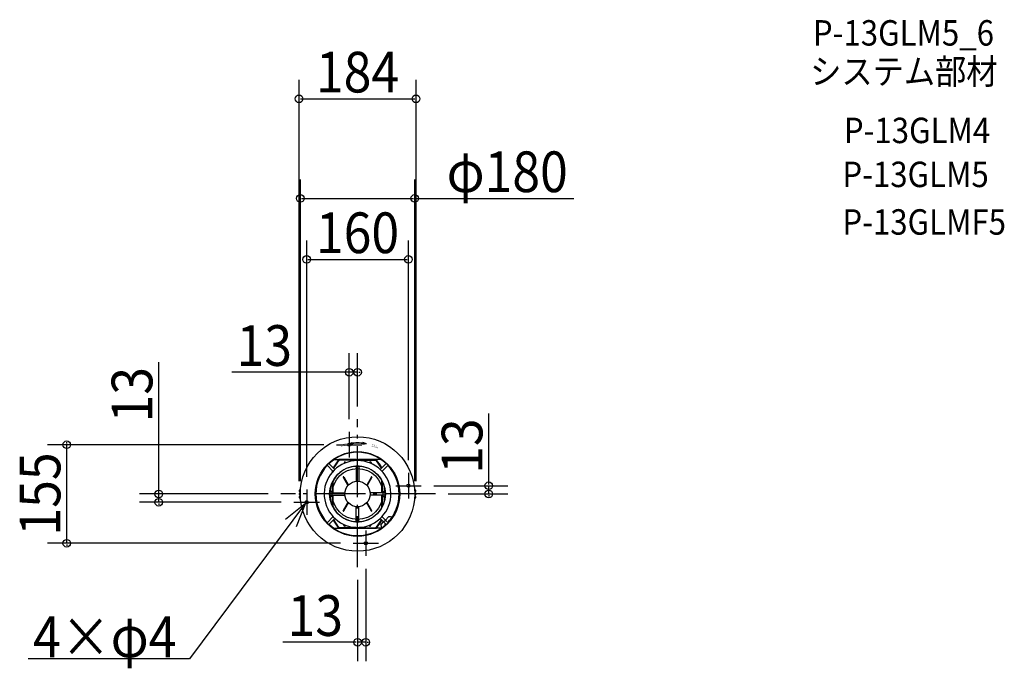
# Model space of a CAD drawing. Extents: x -532 to 1018, y -274 to 746.
import ezdxf
from ezdxf.enums import TextEntityAlignment as Align

# ---------------------------------------------------------------- set-up
doc = ezdxf.new("R2010")
doc.units = 0
doc.header["$LTSCALE"] = 20
doc.header["$PDMODE"] = 3
doc.header["$PDSIZE"] = -2
doc.linetypes.add('DASHDOT', pattern=[5.5, 4, -0.6, 0.3, -0.6])
doc.layers.get('DEFPOINTS').update_dxf_attribs({"linetype": 'CONTINUOUS'})
for name, color, linetype in [('ARRANGE', 1, 'CONTINUOUS'), ('BASIS', 6, 'DASHDOT'), ('DETAIL', 5, 'CONTINUOUS'), ('ETC', 61, 'CONTINUOUS'), ('FIX', 11, 'CONTINUOUS'), ('NOTE', 4, 'CONTINUOUS'), ('OUTLINE', 3, 'CONTINUOUS'), ('SIZE', 30, 'CONTINUOUS')]:
    doc.layers.add(name, color=color, linetype=linetype)
doc.styles.get("Standard").update_dxf_attribs({"font": 'SIMPLEX', "width": 0.9, "bigfont": 'BIGFONT'})
doc.styles.add('STANDARD1', font='MONOTXT', dxfattribs={"bigfont": 'BIGFONT'})

msp = doc.modelspace()

# ---------------------------------------------------------------- linework, layer by layer
at = {"layer": 'ARRANGE', "color": 1, "linetype": 'CONTINUOUS'}
msp.add_circle((0, 0), 40, dxfattribs=at)
msp.add_point((0, 0), dxfattribs=at)
at = {"layer": 'BASIS', "color": 6, "linetype": 'DASHDOT'}
for p, q in [((0, -115.007967), (0, 117.670404)), ((122.402425, 0), (-120.681529, 0))]:
    msp.add_line(p, q, dxfattribs=at)
at = {"layer": 'DEFPOINTS', "color": 30, "linetype": 'CONTINUOUS'}
for p in [(92, 621.428972), (90, 464.720245), (80, 368.784335), (-13, 191.458541), (0, 117.670404), (-13, 97.5), (-457.5226, 77.5), (-33, 77.5), (80, 33), (-120.681529, 0), (-92, 0), (-90, 0), (-80, 7), (90, 0), (92, 0), (100, 13), (122.402425, 0), (206.414378, 0), (-312.809938, -13), (-100, -13), (-7, -77.5), (13, -97.5), (0, -115.007967), (13, -233.178359)]:
    msp.add_point(p, dxfattribs=at)
at = {"layer": 'DETAIL', "color": 5, "linetype": 'CONTINUOUS'}
for p, q in [((-13.891854, 78.78462), (-8.51907, 81.053534)), ((-13.891854, 78.78462), (-8.205484, 78.069969)), ((-11.235029, 78.954649), (-8.259159, 78.580648)), ((-10.896538, 79.506779), (-8.464448, 80.533845)), ((-8.51907, 81.053534), (-8.464448, 80.533845)), ((-8.259159, 78.580648), (-8.205484, 78.069969)), ((13.891854, 78.78462), (8.205484, 78.069969)), ((8.259159, 78.580648), (8.205484, 78.069969)), ((11.235029, 78.954649), (8.259159, 78.580648)), ((8.51907, 81.053534), (8.464448, 80.533845)), ((10.896538, 79.506779), (8.464448, 80.533845)), ((13.891854, 78.78462), (8.51907, 81.053534)), ((-48.662135, 45.126601), (-45.126601, 48.662135)), ((-36.02073, 38.849157), (-45.126601, 47.955028)), ((-37.070878, 54), (-1.4, 54)), ((-29.069011, 54), (-29.542974, 54)), ((-1.9, 54), (-29.069011, 54)), ((-1.9, 53), (-28.926149, 53)), ((-19.9, 51), (-21.760178, 47.778077)), ((-19.9, 51), (-18.763937, 49.032282)), ((-1.9, 52.490475), (-1.9, 53)), ((-0.9, 53.5), (-0.9, 52.492285)), ((0.9, 53.5), (0.9, 52.492285)), ((37.070878, 54), (1.4, 54)), ((1.9, 54), (29.069011, 54)), ((1.9, 53), (28.926149, 53)), ((1.9, 52.490475), (1.9, 53)), ((19.9, 51), (18.763937, 49.032282)), ((19.9, 51), (21.760178, 47.778077)), ((29.069011, 54), (29.542974, 54)), ((36.02073, 38.849157), (45.126601, 47.955028)), ((45.126601, 48.662135), (48.662135, 45.126601)), ((-38.849157, 36.02073), (-47.955028, 45.126601)), ((-39.4, 34.697118), (-39.4, 36.571573)), ((-2, 43.242794), (-2, 20.34699)), ((2, 43.242794), (2, 20.34699)), ((38.849157, 36.02073), (47.955028, 45.126601)), ((39.4, 34.697118), (39.4, 36.571573)), ((-39.4, 2), (-39.4, 18.740782)), ((-38.4, 2), (-38.4, 20.712723)), ((-22.632795, 26.25), (-15.069341, 13.149713)), ((-21.766769, 26.75), (-14.359914, 13.92095)), ((21.766769, 26.75), (14.359914, 13.92095)), ((22.632795, 26.25), (15.069341, 13.149713)), ((38.4, 2), (38.4, 20.712723)), ((39.4, 2), (39.4, 18.740782)), ((-89.994444, 1), (-91.498634, 1)), ((-89.911067, 4), (-91.389277, 4)), ((-89.799777, 6), (-91.33455, 6)), ((-39.4, 4), (-43.446253, 4)), ((-43.242794, 2), (-20.34699, 2)), ((43.242794, 2), (20.34699, 2)), ((39.4, 4), (43.446253, 4)), ((89.799777, 6), (91.33455, 6)), ((89.911067, 4), (91.389277, 4)), ((89.994444, 1), (91.498634, 1)), ((-89.994444, -1), (-91.498634, -1)), ((-89.911067, -4), (-91.389277, -4)), ((-89.799777, -6), (-91.33455, -6)), ((-39.4, -4), (-43.446253, -4)), ((-43.242794, -2), (-20.34699, -2)), ((-39.4, -18.740782), (-39.4, -2)), ((-38.4, -20.712723), (-38.4, -2)), ((-22.632795, -26.25), (-15.069341, -13.149713)), ((-21.766769, -26.75), (-14.359914, -13.92095)), ((21.766769, -26.75), (14.359914, -13.92095)), ((22.632795, -26.25), (15.069341, -13.149713)), ((43.242794, -2), (20.34699, -2)), ((38.4, -20.712723), (38.4, -2)), ((39.4, -18.740782), (39.4, -2)), ((39.4, -4), (43.446253, -4)), ((89.799777, -6), (91.33455, -6)), ((89.911067, -4), (91.389277, -4)), ((89.994444, -1), (91.498634, -1)), ((-2, -43.242794), (-2, -20.34699)), ((2, -43.242794), (2, -20.34699)), ((-45.126601, -48.662135), (-48.662135, -45.126601)), ((-38.849157, -36.02073), (-47.955028, -45.126601)), ((-36.02073, -38.849157), (-45.126601, -47.955028)), ((36.02073, -38.849157), (45.126601, -47.955028)), ((37.093347, -47.895889), (41.080404, -43.908831)), ((38.849157, -36.02073), (47.955028, -45.126601)), ((39.4, -36.571573), (39.4, -34.697118)), ((41.080404, -43.908831), (43.908831, -41.080404)), ((43.908831, -41.080404), (48.895889, -36.093347)), ((48.662135, -45.126601), (45.126601, -48.662135)), ((49.35, -43.067708), (49.35, -41.65)), ((49.65, -42.721511), (49.65, -41.65)), ((-37.070878, -54), (-1.4, -54)), ((-1.9, -54), (-29.069011, -54)), ((-1.9, -53), (-28.926149, -53)), ((-19.9, -51), (-21.453348, -48.309521)), ((-19.9, -51), (-18.923791, -49.309157)), ((-1.9, -53), (-1.9, -52.465608)), ((-0.9, -53.5), (-0.9, -52.492285)), ((0.9, -53.5), (0.9, -52.492285)), ((37.070878, -54), (1.4, -54)), ((1.9, -53), (1.9, -52.465608)), ((1.9, -53), (28.926149, -53)), ((1.9, -54), (29.069011, -54)), ((19.9, -51), (18.923791, -49.309157)), ((19.9, -51), (21.453348, -48.309521)), ((44.187413, -48.35), (42.65, -48.35)), ((43.856898, -48.65), (42.65, -48.65))]:
    msp.add_line(p, q, dxfattribs=at)
for radius in [90, 66.5, 44, 20]:
    msp.add_circle((0, 0), radius, dxfattribs=at)
for centre, radius, start, end in [((0, 0), 79.75, 81.901338, 98.098662), ((0, 0), 80.25, 82.196135, 97.803865), ((0, 0), 65.5, 90, 133.250239), ((0, 0), 65.5, 46.749761, 90), ((0, 0), 52.5, 272.703634, 267.296366), ((-44.773048, 48.308582), 0.5, 135, 225), ((36.1, 0), 85, 140.879578, 151.068297), ((36.1, 0), 84, 140.977197, 151.264862), ((36.1, 0), 85, 140.558198, 140.879578), ((-29.069011, 53), 1, 90, 140.879578), ((-28.926149, 52.7), 0.3, 90, 140.977197), ((-1.9, 53), 1, 0, 90), ((-1.4, 53.5), 0.5, 0, 90), ((1.4, 53.5), 0.5, 90, 180), ((1.9, 53), 1, 90, 180), ((28.926149, 52.7), 0.3, 39.022803, 90), ((29.069011, 53), 1, 39.120422, 90), ((-36.1, 0), 84, 28.735138, 39.022803), ((-36.1, 0), 85, 39.120422, 39.441802), ((-36.1, 0), 85, 28.931703, 39.120422), ((44.773048, 48.308582), 0.5, 315, 45), ((0, 0), 65.5, 136.749761, 180), ((-48.308582, 44.773048), 0.5, 45, 135), ((-39.202711, 35.667177), 0.5, 317.703634, 45), ((-35.667177, 39.202711), 0.5, 225, 312.296366), ((0, 0), 43.63, 93.322972, 135), ((-2.5, 43.057484), 0.5, 0, 93.322972), ((0, 0), 43.815, 86.691236, 93.308764), ((-2.5, 43.242794), 0.5, 0, 93.308764), ((2.5, 43.242794), 0.5, 86.691236, 180), ((2.5, 43.057484), 0.5, 86.677028, 180), ((0, 0), 43.63, 45, 86.677028), ((35.667177, 39.202711), 0.5, 227.703634, 315), ((39.202711, 35.667177), 0.5, 135, 222.296366), ((0, 0), 65.5, 0, 43.250239), ((48.308582, 44.773048), 0.5, 45, 135), ((0, 0), 43.63, 135, 176.677028), ((-22.199782, 26.5), 0.5, 90, 210), ((-22.199782, 26.5), 0.5, 30, 90), ((-2.5, 20.34699), 0.5, 277.004726, 0), ((2.5, 20.34699), 0.5, 180, 262.995274), ((22.199782, 26.5), 0.5, 90, 150), ((22.199782, 26.5), 0.5, 330, 90), ((0, 0), 43.63, 3.322972, 45), ((0, 0), 92, 179.686907, 180.313093), ((-91.498634, 0.5), 0.5, 90, 179.686907), ((-91.389277, 4.5), 0.5, 177.181038, 270), ((0, 0), 92, 176.553914, 177.181038), ((-91.33455, 5.5), 0.5, 90, 176.553914), ((0, 0), 65.5, 180, 223.250239), ((0, 0), 43.815, 176.691236, 183.308764), ((-43.242794, 2.5), 0.5, 176.691236, 270), ((-43.057484, 2.5), 0.5, 176.677028, 270), ((-20.34699, 2.5), 0.5, 270, 352.995274), ((20.34699, 2.5), 0.5, 187.004726, 270), ((43.057484, 2.5), 0.5, 270, 3.322972), ((43.242794, 2.5), 0.5, 270, 3.308764), ((0, 0), 43.815, 356.691236, 3.308764), ((0, 0), 65.5, 316.749761, 0), ((91.33455, 5.5), 0.5, 3.446086, 90), ((91.389277, 4.5), 0.5, 270, 2.818962), ((91.498634, 0.5), 0.5, 0.313093, 90), ((0, 0), 92, 2.818962, 3.446086), ((0, 0), 92, 359.686907, 0.313093), ((-91.498634, -0.5), 0.5, 180.313093, 270), ((-91.389277, -4.5), 0.5, 90, 182.818962), ((0, 0), 92, 182.818962, 183.446086), ((-91.33455, -5.5), 0.5, 183.446086, 270), ((-43.242794, -2.5), 0.5, 90, 183.308764), ((-43.057484, -2.5), 0.5, 90, 183.322972), ((0, 0), 43.63, 183.322972, 225), ((-20.34699, -2.5), 0.5, 7.004726, 90), ((20.34699, -2.5), 0.5, 90, 172.995274), ((0, 0), 43.63, 315, 356.677028), ((43.057484, -2.5), 0.5, 356.677028, 90), ((43.242794, -2.5), 0.5, 356.691236, 90), ((91.33455, -5.5), 0.5, 270, 356.553914), ((91.389277, -4.5), 0.5, 357.181038, 90), ((91.498634, -0.5), 0.5, 270, 359.686907), ((0, 0), 92, 356.553914, 357.181038), ((0, 0), 43.63, 225, 266.677028), ((-22.199782, -26.5), 0.5, 150, 270), ((-22.199782, -26.5), 0.5, 270, 330), ((-2.5, -20.34699), 0.5, 0, 82.995274), ((2.5, -20.34699), 0.5, 97.004726, 180), ((0, 0), 43.63, 273.322972, 315), ((22.199782, -26.5), 0.5, 210, 270), ((22.199782, -26.5), 0.5, 270, 30), ((-48.308582, -44.773048), 0.5, 225, 315), ((-39.202711, -35.667177), 0.5, 315, 42.296366), ((36.1, 0), 85, 208.931703, 219.120422), ((36.1, 0), 84, 208.735138, 219.022803), ((-35.667177, -39.202711), 0.5, 47.703634, 135), ((-2.5, -43.057484), 0.5, 266.677028, 0), ((0, 0), 43.815, 266.691236, 273.308764), ((-2.5, -43.242794), 0.5, 266.691236, 0), ((2.5, -43.057484), 0.5, 180, 273.322972), ((2.5, -43.242794), 0.5, 180, 273.308764), ((-36.1, 0), 84, 320.977197, 331.264862), ((-36.1, 0), 85, 320.879578, 331.068297), ((35.667177, -39.202711), 0.5, 45, 132.296366), ((39.202711, -35.667177), 0.5, 137.703634, 225), ((48.308582, -44.773048), 0.5, 225, 315), ((49.602995, -36.800453), 1, 89.495617, 135), ((49.5, -41.65), 0.15, 0, 180), ((49.5, -48.5), 12.7, 68.082244, 89.495617), ((-44.773048, -48.308582), 0.5, 135, 225), ((0, 0), 65.5, 226.749761, 270), ((-29.069011, -53), 1, 219.120422, 270), ((-28.926149, -52.7), 0.3, 219.022803, 270), ((0, 0), 52.5, 267.296366, 272.703634), ((-1.9, -53), 1, 270, 0), ((-1.4, -53.5), 0.5, 270, 0), ((0, 0), 65.5, 270, 313.250239), ((1.9, -53), 1, 180, 270), ((1.4, -53.5), 0.5, 180, 270), ((28.926149, -52.7), 0.3, 270, 320.977197), ((29.069011, -53), 1, 270, 320.879578), ((37.800453, -48.602995), 1, 135, 180.504383), ((49.5, -48.5), 12.7, 180.504383, 202.619865), ((38.7, -53), 1, 202.619865, 208.500712), ((42.65, -48.5), 0.15, 90, 270), ((44.773048, -48.308582), 0.5, 315, 45)]:
    msp.add_arc(centre, radius, start, end, dxfattribs=at)
at = {"layer": 'FIX', "color": 11, "linetype": 'CONTINUOUS'}
for centre in [(-13, 77.5), (80, 13), (-80, -13), (13, -77.5)]:
    msp.add_circle(centre, 2.5, dxfattribs=at)
at = {"layer": 'NOTE', "color": 4, "linetype": 'CONTINUOUS'}
for p, q in [((-13, 97.5), (-13, 57.5)), ((-33, 77.5), (7, 77.5)), ((80, 33), (80, -7)), ((-80, 7), (-80, -33)), ((60, 13), (100, 13)), ((-81.86471, -14.665189), (-264.533573, -259.461717)), ((-113.183394, -39.614924), (-81.909366, -14.676295)), ((-100, -13), (-60, -13)), ((-81.909366, -14.676295), (-96.524154, -51.910795)), ((13, -57.5), (13, -97.5)), ((-7, -77.5), (33, -77.5)), ((-264.533573, -259.461717), (-518.135606, -259.461717))]:
    msp.add_line(p, q, dxfattribs=at)
at = {"layer": 'OUTLINE', "color": 3, "linetype": 'CONTINUOUS'}
msp.add_circle((0, 0), 90, dxfattribs=at)
at = {"layer": 'SIZE', "color": 30, "linetype": 'CONTINUOUS'}
for p, q in [((-92, 20), (-92, 651.428972)), ((92, 20), (92, 651.428972)), ((-90, 621.428972), (90, 621.428972)), ((-90, 20), (-90, 494.720245)), ((90, 20), (90, 494.720245)), ((-88, 464.720245), (88, 464.720245)), ((90, 464.720245), (340.133644, 464.720245)), ((-80, 27), (-80, 398.784335)), ((80, 53), (80, 398.784335)), ((-78, 368.784335), (78, 368.784335)), ((-13, 117.5), (-13, 221.458541)), ((0, 137.670404), (0, 221.458541)), ((-312.809938, 2), (-312.809938, 207.21499)), ((-15, 191.458541), (-197.802815, 191.458541)), ((0, 191.458541), (-13, 191.458541)), ((2, 191.458541), (4, 191.458541)), ((206.414378, 15), (206.414378, 126.378638)), ((-53, 77.5), (-487.5226, 77.5)), ((-457.5226, 79.5), (-457.5226, 81.5)), ((-457.5226, -77.5), (-457.5226, 77.5)), ((-140.681529, 0), (-342.809938, 0)), ((-312.809938, -13), (-312.809938, 0)), ((120, 13), (236.414378, 13)), ((142.402425, 0), (236.414378, 0)), ((206.414378, 0), (206.414378, 13)), ((-120, -13), (-342.809938, -13)), ((-312.809938, -15), (-312.809938, -17)), ((206.414378, -2), (206.414378, -4)), ((-27, -77.5), (-487.5226, -77.5)), ((-457.5226, -79.5), (-457.5226, -81.5)), ((13, -117.5), (13, -263.178359)), ((0, -135.007967), (0, -263.178359)), ((-2, -233.178359), (-117.562104, -233.178359)), ((13, -233.178359), (0, -233.178359)), ((15, -233.178359), (17, -233.178359))]:
    msp.add_line(p, q, dxfattribs=at)
at = {"layer": 'SIZE', "color": 8, "linetype": 'CONTINUOUS'}
for centre in [(-92, 621.428972), (92, 621.428972), (-90, 464.720245), (90, 464.720245), (-80, 368.784335), (80, 368.784335), (-13, 191.458541), (0, 191.458541), (-457.5226, 77.5), (206.414378, 13), (-312.809938, 0), (206.414378, 0), (-312.809938, -13), (-457.5226, -77.5), (0, -233.178359), (13, -233.178359)]:
    msp.add_circle(centre, 6, dxfattribs=at)

# ---------------------------------------------------------------- texts
at = {"layer": 'DETAIL', "color": 5, "linetype": 'CONTINUOUS', "style": 'STANDARD1', "width": 0.6875}
for s, rotation, p in [('シマル', 16.250001, (-25.886792, 73.699722)), ('ユルム', 341.250008, (21.067173, 75.21931))]:
    msp.add_text(s, height=3.8, rotation=rotation, dxfattribs=at).set_placement(p)
at = {"layer": 'ETC', "color": 61, "linetype": 'CONTINUOUS', "width": 0.9}
for s, p in [('P-13GLM5_6', (716.314235, 705.145134)), ('システム部材', (712.128241, 644.448855)), ('P-13GLM4', (765.040989, 551.730215)), ('P-13GLM5', (762.735743, 482.611486)), ('P-13GLMF5', (762.735743, 407.776705))]:
    msp.add_text(s, height=40, dxfattribs=at).set_placement(p)
at = {"layer": 'NOTE', "color": 4, "linetype": 'CONTINUOUS', "width": 0.9}
msp.add_text('4×φ4', height=64, dxfattribs=at).set_placement((-510.495016, -256.674313))
at = {"layer": 'SIZE', "color": 30, "linetype": 'CONTINUOUS', "width": 0.9}
for s, p in [('184', (0, 631.428972)), ('φ180', (235.505072, 474.720245)), ('160', (0, 378.784335)), ('13', (-146.659958, 201.458541)), ('13', (-66.419247, -223.178359))]:
    msp.add_text(s, height=64, dxfattribs=at).set_placement(p, align=Align.CENTER)
for s, p in [('13', (-322.809938, 156.072133)), ('13', (196.414378, 75.235781)), ('155', (-467.5226, 0))]:
    msp.add_text(s, height=64, rotation=90, dxfattribs=at).set_placement(p, align=Align.CENTER)

doc.saveas('drawing.dxf')
